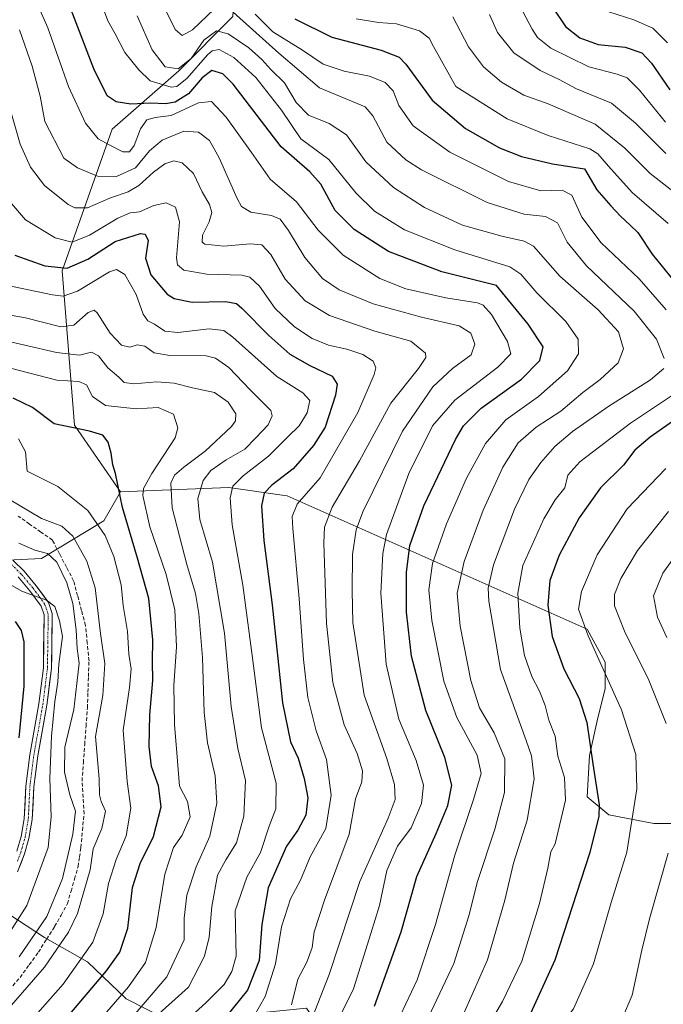
# Model space of a CAD drawing. Units: metres. Extents: x 599813 to 603232, y 4784688 to 4787052.
# Drawn here: x 602709 to 602884, y 4785245 to 4785513 of the extents above; entities that cross this region are included whole.
import ezdxf

# ---------------------------------------------------------------- set-up
doc = ezdxf.new("R2010")
doc.units = ezdxf.units.M
doc.header["$MEASUREMENT"] = 0
doc.linetypes.add('TRAZO_Y_PUNTO', pattern=[1, 0.5, -0.25, 0, -0.25])
doc.linetypes.add('TRAZOSX2', pattern=[1.5, 1, -0.5])
for name, color, linetype, lineweight in [('Arbolado forestal CxS', 92, 'Continuous', 0), ('Corriente artificial lineal', 5, 'TRAZOSX2', 13), ('Curva de nivel maestra', 36, 'Continuous', 30), ('Curva de nivel normal', 36, 'Continuous', 0), ('Pista', 135, 'Continuous', 13), ('Pista Cxs', 135, 'Continuous', 0), ('Pista eje', 135, 'TRAZO_Y_PUNTO', 0)]:
    doc.layers.add(name, color=color, linetype=linetype, lineweight=lineweight)

# ---------------------------------------------------------------- blocks, each defined once
blk = doc.blocks.new('*U173')
at = {"layer": 'Curva de nivel normal', "color": 36, "linetype": 'Continuous', "lineweight": 0}
blk.add_polyline3d([(602735.81, 4785236.91, 310), (602748.78, 4785252.02, 310), (602753.45, 4785262.17, 310), (602753.5, 4785268.02, 310), (602754.26, 4785274.35, 310), (602756.78, 4785282.02, 310), (602760.48, 4785290.38, 310), (602762.43, 4785299.44, 310), (602761.98, 4785306.84, 310), (602759.85, 4785315.87, 310), (602758.91, 4785324.15, 310), (602758.49, 4785339.12, 310), (602757.5, 4785351.15, 310), (602756.6, 4785356.59, 310), (602754.18, 4785364.5, 310), (602750.26, 4785379.92, 310), (602749.89, 4785386.67, 310), (602750.88, 4785388.84, 310), (602753.36, 4785391.07, 310), (602759.24, 4785395.4, 310), (602766.43, 4785402.18, 310), (602767.52, 4785403.65, 310), (602767.61, 4785405.6, 310), (602765.49, 4785408.81, 310), (602761.79, 4785411.44, 310), (602755.72, 4785412.72, 310), (602750.79, 4785413.94, 310), (602746.02, 4785414.34, 310), (602739.73, 4785413.83, 310), (602737.09, 4785414.17, 310), (602735.64, 4785415.58, 310), (602732.71, 4785418.17, 310), (602730.09, 4785421.46, 310), (602728.21, 4785422.41, 310), (602724.92, 4785421.58, 310), (602718.62, 4785422.37, 310), (602701.26, 4785426.35, 310)], dxfattribs=at)
blk = doc.blocks.new('*U187')
at = {"layer": 'Curva de nivel normal', "color": 36, "linetype": 'Continuous', "lineweight": 0}
blk.add_polyline3d([(602782.76, 4785244.36, 335), (602784.52, 4785251.36, 335), (602786.93, 4785256.02, 335), (602788.44, 4785260.02, 335), (602788.99, 4785264.35, 335), (602791.75, 4785272.95, 335), (602798.54, 4785290.93, 335), (602800.27, 4785300.61, 335), (602801.91, 4785305.25, 335), (602802.17, 4785308.18, 335), (602800.65, 4785312.93, 335), (602797.18, 4785320.76, 335), (602794.08, 4785332.35, 335), (602792.32, 4785348.41, 335), (602791.56, 4785370.39, 335), (602791.81, 4785374.7, 335), (602793.86, 4785380.18, 335), (602801.28, 4785392.79, 335), (602809.86, 4785408.5, 335), (602817.45, 4785417.96, 335), (602819.37, 4785420.98, 335), (602819.29, 4785422.11, 335), (602815.33, 4785425.41, 335), (602805.52, 4785428.18, 335), (602793.12, 4785432.43, 335), (602786.47, 4785436.44, 335), (602781, 4785442.31, 335), (602777.1, 4785449.08, 335), (602774.68, 4785451.7, 335), (602771.52, 4785451.98, 335), (602764.31, 4785451.32, 335), (602759.11, 4785451.87, 335), (602758.44, 4785452.47, 335), (602758.5, 4785454.31, 335), (602760.34, 4785457.99, 335), (602761.07, 4785460.51, 335), (602760.4, 4785462.66, 335), (602758.41, 4785466.12, 335), (602756.07, 4785471.13, 335), (602752.97, 4785474.06, 335), (602750.64, 4785474.59, 335), (602748.26, 4785473.8, 335), (602745.12, 4785471.56, 335), (602741.14, 4785467.92, 335), (602738.19, 4785466.2, 335), (602733.36, 4785464.53, 335), (602727.14, 4785461.75, 335), (602723.67, 4785461.76, 335), (602721.82, 4785462.66, 335), (602715.42, 4785467.92, 335), (602711.54, 4785472.85, 335), (602708.76, 4785479.12, 335), (602705.82, 4785489.33, 335)], dxfattribs=at)
blk = doc.blocks.new('*U191')
at = {"layer": 'Curva de nivel normal', "color": 36, "linetype": 'Continuous', "lineweight": 0}
for points in [[(602772.85, 4785514.58, 370), (602777.67, 4785509.76, 370), (602785.8, 4785504.82, 370), (602791.44, 4785501.02, 370), (602797.12, 4785499.08, 370), (602804.01, 4785497.69, 370), (602808.34, 4785495.95, 370), (602810.5, 4785493.66, 370), (602812.07, 4785489.72, 370), (602815.98, 4785484.13, 370), (602825.95, 4785476.94, 370), (602841.94, 4785468.93, 370), (602850.74, 4785466.4, 370), (602856.65, 4785466.63, 370), (602859.26, 4785465.25, 370), (602861.97, 4785459.29, 370), (602867.27, 4785452.2, 370), (602877.61, 4785442.4, 370), (602885.01, 4785433.95, 370)], [(602887.52, 4785411.27, 370), (602875.2, 4785403.07, 370), (602861.43, 4785392.49, 370), (602858.14, 4785388.86, 370), (602857.37, 4785385.41, 370), (602854.72, 4785382.13, 370), (602851.63, 4785377, 370), (602845.92, 4785364.26, 370), (602844.48, 4785356.73, 370), (602845.09, 4785347.15, 370), (602846.33, 4785339.66, 370), (602848.3, 4785333.99, 370), (602850.44, 4785329.95, 370), (602851.96, 4785326.02, 370), (602853.01, 4785322, 370), (602854.74, 4785317.72, 370), (602855.44, 4785312.19, 370), (602857.27, 4785306.4, 370), (602857.51, 4785300.19, 370), (602854.68, 4785288.29, 370), (602853.49, 4785286.09, 370), (602852.69, 4785281.69, 370), (602850.44, 4785272.02, 370), (602845.56, 4785256.35, 370), (602840.32, 4785245.33, 370), (602830.3, 4785228.25, 370)]]:
    blk.add_polyline3d(points, dxfattribs=at)
blk = doc.blocks.new('*U196')
at = {"layer": 'Curva de nivel normal', "color": 36, "linetype": 'Continuous', "lineweight": 0}
for points in [[(602800.39, 4785513.38, 380), (602806.46, 4785512.35, 380), (602811.37, 4785511.96, 380), (602817.69, 4785510.06, 380), (602820.29, 4785508.03, 380), (602821.52, 4785505.83, 380), (602827.6, 4785494.92, 380), (602841.59, 4785486.08, 380), (602852.76, 4785481.52, 380), (602864.14, 4785477.84, 380), (602866.37, 4785476.48, 380), (602869.28, 4785473.14, 380), (602875.74, 4785466, 380), (602885.49, 4785457.48, 380)], [(602884.89, 4785390.7, 380), (602874.33, 4785379.66, 380), (602866.16, 4785367.18, 380), (602861.89, 4785357.16, 380), (602861.05, 4785352.28, 380), (602863.66, 4785345.02, 380), (602872.76, 4785324.85, 380), (602876.71, 4785312.69, 380), (602876.95, 4785303.35, 380), (602874.26, 4785286.02, 380), (602869.94, 4785272.35, 380), (602865.18, 4785255.6, 380), (602859.73, 4785243.33, 380), (602852.04, 4785233.39, 380), (602849.63, 4785227.84, 380), (602850.31, 4785220.32, 380), (602853.54, 4785213.58, 380), (602857.52, 4785209.33, 380), (602865.14, 4785206.3, 380), (602874.53, 4785205.07, 380), (602882.54, 4785205.7, 380), (602897.94, 4785208.17, 380)]]:
    blk.add_polyline3d(points, dxfattribs=at)
blk = doc.blocks.new('*U198')
at = {"layer": 'Curva de nivel normal', "color": 36, "linetype": 'Continuous', "lineweight": 0}
for points in [[(602829.94, 4785242.48, 365), (602836.22, 4785256.69, 365), (602840.97, 4785272.99, 365), (602843.3, 4785283.02, 365), (602847.09, 4785294.78, 365), (602848.94, 4785306.02, 365), (602848.2, 4785312.31, 365), (602846.82, 4785316.46, 365), (602839.76, 4785335.84, 365), (602836.56, 4785354.52, 365), (602836.44, 4785358.09, 365), (602837.84, 4785364.43, 365), (602843.58, 4785379.64, 365), (602847.52, 4785387.72, 365), (602850.82, 4785392.34, 365), (602854.62, 4785396.67, 365), (602859.43, 4785400.74, 365), (602869.3, 4785407.66, 365), (602880.74, 4785414.92, 365), (602884.37, 4785418.01, 365)], [(602884.47, 4785420.68, 365), (602882.3, 4785425.99, 365), (602876.26, 4785433.6, 365), (602863.21, 4785445.97, 365), (602857.98, 4785452.44, 365), (602855.34, 4785457.69, 365), (602852.09, 4785459.4, 365), (602846.21, 4785460.06, 365), (602836.15, 4785463.28, 365), (602818.25, 4785472.19, 365), (602813.93, 4785474.9, 365), (602808.76, 4785479.74, 365), (602804.96, 4785486.9, 365), (602802.87, 4785489.37, 365), (602790.38, 4785494.52, 365), (602779.27, 4785504, 365), (602765.17, 4785516.68, 365)], [(602761.7, 4785516.01, 365), (602755.75, 4785510.38, 365), (602752.98, 4785508.76, 365), (602751.02, 4785510.42, 365), (602748.25, 4785516.16, 365)]]:
    blk.add_polyline3d(points, dxfattribs=at)
blk = doc.blocks.new('*U201')
at = {"layer": 'Curva de nivel normal', "color": 36, "linetype": 'Continuous', "lineweight": 0}
blk.add_polyline3d([(602708.39, 4785370.37, 285), (602712.76, 4785368.42, 285), (602716.19, 4785367.51, 285), (602718.79, 4785365.11, 285), (602721.51, 4785359.5, 285), (602723.13, 4785353.85, 285), (602724.04, 4785346.65, 285), (602724.3, 4785341.58, 285), (602724.89, 4785337.58, 285), (602724.22, 4785332.02, 285), (602723.42, 4785324.95, 285), (602720.91, 4785314.67, 285), (602720.89, 4785307.87, 285), (602722.31, 4785301.64, 285), (602723.87, 4785297.22, 285), (602723.11, 4785290.94, 285), (602720.33, 4785278.82, 285), (602716, 4785268.46, 285), (602708.5, 4785257.5, 285)], dxfattribs=at)
blk = doc.blocks.new('*U205')
at = {"layer": 'Curva de nivel normal', "color": 36, "linetype": 'Continuous', "lineweight": 0}
blk.add_polyline3d([(602750.67, 4785237, 320), (602759.41, 4785244.94, 320), (602764.36, 4785249.98, 320), (602766.52, 4785253.45, 320), (602767.63, 4785257.67, 320), (602767.39, 4785270.02, 320), (602770.62, 4785279.21, 320), (602774.35, 4785285.96, 320), (602776.66, 4785293.15, 320), (602778.53, 4785297.87, 320), (602778.61, 4785304.85, 320), (602774.57, 4785319.98, 320), (602772.05, 4785339.7, 320), (602769.49, 4785358.89, 320), (602766.62, 4785375.28, 320), (602766.02, 4785382.69, 320), (602766.78, 4785385.87, 320), (602769.58, 4785388.68, 320), (602776.53, 4785394.01, 320), (602781.77, 4785399.34, 320), (602784.83, 4785402.34, 320), (602787.06, 4785405.92, 320), (602787.79, 4785409.2, 320), (602785.87, 4785411.3, 320), (602778.76, 4785415.77, 320), (602766.81, 4785426.47, 320), (602764.3, 4785428.29, 320), (602760.34, 4785428.82, 320), (602751.79, 4785427.78, 320), (602748.18, 4785428.17, 320), (602745.37, 4785430.02, 320), (602743.57, 4785430.94, 320), (602742.32, 4785432.82, 320), (602740.44, 4785438.13, 320), (602737.3, 4785443.61, 320), (602735.03, 4785444.95, 320), (602733.1, 4785444.36, 320), (602724.36, 4785439.06, 320), (602720.5, 4785437.72, 320), (602717.6, 4785438.06, 320), (602702.68, 4785441.16, 320)], dxfattribs=at)
blk = doc.blocks.new('*U209')
at = {"layer": 'Curva de nivel normal', "color": 36, "linetype": 'Continuous', "lineweight": 0}
blk.add_polyline3d([(602729.54, 4785521.16, 355), (602732.7, 4785512.78, 355), (602734.63, 4785509.26, 355), (602737.32, 4785504.14, 355), (602741.12, 4785499.39, 355), (602744.17, 4785496.47, 355), (602749.92, 4785494.7, 355), (602751.47, 4785494.89, 355), (602754.31, 4785497.15, 355), (602759.84, 4785503.53, 355), (602761.12, 4785504.65, 355), (602763.02, 4785504.95, 355), (602767.02, 4785502.77, 355), (602773.04, 4785497.38, 355), (602780.06, 4785488.41, 355), (602785.31, 4785480.62, 355), (602792.97, 4785474.95, 355), (602800.34, 4785465.86, 355), (602805.39, 4785460.84, 355), (602813.6, 4785455.79, 355), (602827.33, 4785450.37, 355), (602842.35, 4785445.71, 355), (602845.36, 4785443.66, 355), (602849.72, 4785438.65, 355), (602857.63, 4785430.82, 355), (602860.96, 4785426.01, 355), (602861.1, 4785422.01, 355), (602858.08, 4785417.34, 355), (602850.17, 4785410.34, 355), (602841.28, 4785404.01, 355), (602835.72, 4785397.48, 355), (602830.54, 4785388.08, 355), (602825.01, 4785375.57, 355), (602821.25, 4785364.77, 355), (602820.25, 4785357.62, 355), (602821.08, 4785349.25, 355), (602824.36, 4785332.68, 355), (602827.9, 4785322.81, 355), (602833.42, 4785312.52, 355), (602834.49, 4785307.54, 355), (602832.41, 4785300.37, 355), (602827.32, 4785285.26, 355), (602822.07, 4785266.3, 355), (602817.01, 4785251.19, 355), (602812.37, 4785241.41, 355)], dxfattribs=at)
blk = doc.blocks.new('*U216')
at = {"layer": 'Curva de nivel normal', "color": 36, "linetype": 'Continuous', "lineweight": 0}
for points in [[(602885.16, 4785344.55, 390), (602882.62, 4785350.17, 390), (602881.48, 4785355.98, 390), (602884.04, 4785362.16, 390), (602891.25, 4785372.12, 390)], [(602884.84, 4785476.63, 390), (602876.65, 4785484.9, 390), (602870.06, 4785490.35, 390), (602860.55, 4785494.27, 390), (602855.83, 4785496.82, 390), (602850.56, 4785499.21, 390), (602843.43, 4785504.06, 390), (602838.97, 4785509.62, 390), (602836.74, 4785514.51, 390)]]:
    blk.add_polyline3d(points, dxfattribs=at)
blk = doc.blocks.new('*U219')
at = {"layer": 'Curva de nivel normal', "color": 36, "linetype": 'Continuous', "lineweight": 0}
blk.add_polyline3d([(602740.68, 4785514.14, 360), (602744.76, 4785504.91, 360), (602748.28, 4785500.22, 360), (602751.84, 4785499.68, 360), (602755.41, 4785502.56, 360), (602758.82, 4785507.56, 360), (602762.34, 4785510.07, 360), (602765.48, 4785509.22, 360), (602771.1, 4785505.41, 360), (602774.69, 4785502.28, 360), (602777.13, 4785499.55, 360), (602780.86, 4785495.88, 360), (602784.01, 4785490.54, 360), (602787.39, 4785487.03, 360), (602793.05, 4785484.84, 360), (602797.73, 4785481.74, 360), (602803.08, 4785474.32, 360), (602810.63, 4785467.32, 360), (602819.01, 4785461.84, 360), (602829.41, 4785457.07, 360), (602840.11, 4785454.1, 360), (602846.25, 4785452.69, 360), (602848.82, 4785451.34, 360), (602856, 4785443.14, 360), (602866.46, 4785433.99, 360), (602872, 4785428, 360), (602873.34, 4785423.31, 360), (602871.85, 4785419.5, 360), (602866.99, 4785414.94, 360), (602862.22, 4785411.42, 360), (602856.27, 4785406.34, 360), (602849.5, 4785402.01, 360), (602844.62, 4785397.69, 360), (602840.42, 4785391.06, 360), (602835.01, 4785379.36, 360), (602829.87, 4785365.34, 360), (602827.98, 4785356.68, 360), (602828.75, 4785347.68, 360), (602831.68, 4785332.85, 360), (602834.03, 4785325.37, 360), (602838.1, 4785318.57, 360), (602840.96, 4785311.53, 360), (602840.83, 4785302.35, 360), (602838.27, 4785292.35, 360), (602833.52, 4785278.02, 360), (602831.14, 4785268.69, 360), (602827.06, 4785255.69, 360), (602820.16, 4785241.03, 360)], dxfattribs=at)
blk = doc.blocks.new('*U222')
at = {"layer": 'Curva de nivel normal', "color": 36, "linetype": 'Continuous', "lineweight": 0}
blk.add_polyline3d([(602725.32, 4785234.32, 305), (602738.34, 4785249.34, 305), (602742.93, 4785255.96, 305), (602745.87, 4785265.52, 305), (602748.18, 4785280, 305), (602750.6, 4785287.27, 305), (602752.93, 4785290.67, 305), (602755.11, 4785295.67, 305), (602754.4, 4785299.82, 305), (602752.18, 4785304.02, 305), (602751.48, 4785313.14, 305), (602750.86, 4785320.86, 305), (602750.66, 4785331.48, 305), (602751.39, 4785342.04, 305), (602750.94, 4785352.1, 305), (602748.62, 4785361.82, 305), (602744.09, 4785374.78, 305), (602742.2, 4785383.34, 305), (602742.41, 4785385.2, 305), (602744.66, 4785389.34, 305), (602751.04, 4785399.06, 305), (602751.73, 4785401.8, 305), (602750.58, 4785405.51, 305), (602746.38, 4785407.37, 305), (602740.37, 4785406.97, 305), (602732.06, 4785407.92, 305), (602728.5, 4785410.32, 305), (602726.83, 4785413.54, 305), (602724.8, 4785414.45, 305), (602718.76, 4785414.74, 305), (602706.08, 4785418.07, 305)], dxfattribs=at)
blk = doc.blocks.new('*U223')
at = {"layer": 'Curva de nivel normal', "color": 36, "linetype": 'Continuous', "lineweight": 0}
for points in [[(602826.75, 4785513.93, 385), (602831.05, 4785505.7, 385), (602835.12, 4785500.26, 385), (602840.1, 4785496.03, 385), (602846.17, 4785492.49, 385), (602852.78, 4785490.15, 385), (602865.64, 4785484.59, 385), (602873.68, 4785478.1, 385), (602880.64, 4785471.12, 385), (602893.02, 4785461.49, 385)], [(602885.64, 4785378.99, 385), (602877.15, 4785368.28, 385), (602872.59, 4785360.67, 385), (602870.92, 4785356.36, 385), (602870.87, 4785353.22, 385), (602873.6, 4785346.35, 385), (602880.26, 4785332.95, 385), (602884.99, 4785321.18, 385)], [(602885.51, 4785285.81, 385), (602880.43, 4785267.83, 385), (602878.3, 4785259.32, 385), (602875.69, 4785247.03, 385), (602870.46, 4785234.67, 385), (602869.02, 4785230.49, 385), (602869.17, 4785227.13, 385), (602872.59, 4785223.89, 385), (602875.3, 4785222.65, 385), (602886.9, 4785221.25, 385)]]:
    blk.add_polyline3d(points, dxfattribs=at)
blk = doc.blocks.new('*U228')
at = {"layer": 'Curva de nivel normal', "color": 36, "linetype": 'Continuous', "lineweight": 0}
blk.add_polyline3d([(602708.6, 4785510.34, 340), (602711.98, 4785500.43, 340), (602714.2, 4785492.26, 340), (602715.51, 4785485.3, 340), (602720.69, 4785475.33, 340), (602724.4, 4785472.74, 340), (602729.88, 4785470.47, 340), (602735.01, 4785470.32, 340), (602740.19, 4785472.67, 340), (602744.03, 4785477.34, 340), (602747.5, 4785480.23, 340), (602753.36, 4785482.67, 340), (602757.42, 4785482.41, 340), (602760.41, 4785480.13, 340), (602763.07, 4785475.4, 340), (602767.95, 4785464.35, 340), (602769.17, 4785462.2, 340), (602771.63, 4785460.62, 340), (602777.27, 4785459.67, 340), (602779.69, 4785458.67, 340), (602781.95, 4785455.59, 340), (602786.38, 4785448.21, 340), (602791.21, 4785442.55, 340), (602795.76, 4785439.38, 340), (602805.06, 4785435.61, 340), (602818.19, 4785432, 340), (602828.51, 4785429.63, 340), (602831.65, 4785427.65, 340), (602832.75, 4785424.56, 340), (602831.75, 4785421.73, 340), (602826.72, 4785418.01, 340), (602821.36, 4785413.01, 340), (602813.09, 4785400.9, 340), (602802.26, 4785378.91, 340), (602800.45, 4785373.93, 340), (602799.44, 4785367.24, 340), (602799.36, 4785357.34, 340), (602799.48, 4785348.68, 340), (602802.56, 4785328.9, 340), (602808.75, 4785311.6, 340), (602810.86, 4785304.46, 340), (602811.01, 4785300.41, 340), (602809.18, 4785295.35, 340), (602801.37, 4785278.02, 340), (602793.07, 4785252.69, 340), (602788.32, 4785240.59, 340)], dxfattribs=at)
blk = doc.blocks.new('*U229')
at = {"layer": 'Curva de nivel normal', "color": 36, "linetype": 'Continuous', "lineweight": 0}
blk.add_polyline3d([(602745.67, 4785241.1, 315), (602754.69, 4785249.19, 315), (602759.01, 4785257.71, 315), (602760.3, 4785262.87, 315), (602761.04, 4785271.22, 315), (602762.6, 4785279.74, 315), (602764.87, 4785283.99, 315), (602767.72, 4785288.56, 315), (602769.78, 4785295.88, 315), (602770.2, 4785305.57, 315), (602768.15, 4785314.28, 315), (602766.31, 4785325.76, 315), (602764.46, 4785345.78, 315), (602761.18, 4785365.1, 315), (602757.77, 4785376.81, 315), (602757.23, 4785382.48, 315), (602758.66, 4785387.38, 315), (602760.78, 4785390.19, 315), (602764.96, 4785393.06, 315), (602770.02, 4785396, 315), (602773.02, 4785399.04, 315), (602776.36, 4785402.59, 315), (602777.54, 4785405.07, 315), (602777.11, 4785406.51, 315), (602771.53, 4785412.17, 315), (602765.71, 4785418.28, 315), (602762.01, 4785420.83, 315), (602759.46, 4785421.44, 315), (602749.58, 4785421.47, 315), (602745.26, 4785422.27, 315), (602742.78, 4785424.05, 315), (602740.69, 4785424.43, 315), (602738.67, 4785423.82, 315), (602736.42, 4785424.34, 315), (602733.28, 4785427.6, 315), (602729.72, 4785433.16, 315), (602728.93, 4785433.92, 315), (602727.3, 4785433.24, 315), (602723.37, 4785429.75, 315), (602719.89, 4785429.36, 315), (602710.17, 4785431.82, 315), (602697.68, 4785433.98, 315)], dxfattribs=at)
blk = doc.blocks.new('*U231')
at = {"layer": 'Curva de nivel normal', "color": 36, "linetype": 'Continuous', "lineweight": 0}
blk.add_polyline3d([(602884.8, 4785485.17, 395), (602877.72, 4785493.91, 395), (602874.32, 4785497.26, 395), (602871.59, 4785498.29, 395), (602863.87, 4785500.29, 395), (602853.52, 4785505.31, 395), (602849.9, 4785508.25, 395), (602848.42, 4785510.56, 395), (602842.62, 4785521.61, 395)], dxfattribs=at)
blk = doc.blocks.new('*U233')
at = {"layer": 'Curva de nivel normal', "color": 36, "linetype": 'Continuous', "lineweight": 0}
blk.add_polyline3d([(602698.33, 4785363.36, 280), (602709.35, 4785357.13, 280), (602715.96, 4785354.76, 280), (602718.25, 4785353.02, 280), (602719.51, 4785349.14, 280), (602720.28, 4785344.85, 280), (602719.3, 4785337.28, 280), (602719.04, 4785332.47, 280), (602718.23, 4785327.12, 280), (602717.32, 4785317.69, 280), (602716.81, 4785306.14, 280), (602717.2, 4785295.69, 280), (602716.4, 4785287.35, 280), (602710.57, 4785271.49, 280), (602706.11, 4785264.46, 280)], dxfattribs=at)
blk = doc.blocks.new('*U238')
at = {"layer": 'Curva de nivel normal', "color": 36, "linetype": 'Continuous', "lineweight": 0}
blk.add_polyline3d([(602702.66, 4785240.14, 290), (602715.38, 4785254.64, 290), (602721.95, 4785264.18, 290), (602724.37, 4785269.32, 290), (602727.87, 4785281.23, 290), (602728.69, 4785286.99, 290), (602731.05, 4785292.47, 290), (602732.02, 4785297.2, 290), (602730.83, 4785299.82, 290), (602730.36, 4785301.69, 290), (602730.28, 4785306.02, 290), (602729.26, 4785317.56, 290), (602731.28, 4785328.77, 290), (602731.89, 4785337.54, 290), (602730.63, 4785345.68, 290), (602729.2, 4785358.14, 290), (602726.97, 4785365.42, 290), (602723.15, 4785372.24, 290), (602720.1, 4785375, 290), (602714.53, 4785377.02, 290), (602705.83, 4785382.23, 290)], dxfattribs=at)
blk = doc.blocks.new('*U239')
at = {"layer": 'Curva de nivel normal', "color": 36, "linetype": 'Continuous', "lineweight": 0}
blk.add_polyline3d([(602708.34, 4785398.76, 295), (602710.18, 4785395.21, 295), (602710.66, 4785389.98, 295), (602719.05, 4785385.75, 295), (602727.17, 4785379.2, 295), (602731.96, 4785372.45, 295), (602734.33, 4785366.69, 295), (602736.27, 4785358.96, 295), (602736.84, 4785353.35, 295), (602738.03, 4785346.26, 295), (602738.4, 4785340.03, 295), (602739, 4785336.01, 295), (602738.6, 4785330.96, 295), (602736.86, 4785319.3, 295), (602737.9, 4785305.35, 295), (602738.97, 4785298.08, 295), (602737.71, 4785290.48, 295), (602734.9, 4785284.02, 295), (602732.83, 4785277.49, 295), (602731.35, 4785269.23, 295), (602728.6, 4785261.49, 295), (602720.48, 4785250.06, 295), (602705.3, 4785232.85, 295)], dxfattribs=at)
blk = doc.blocks.new('*U243')
at = {"layer": 'Curva de nivel maestra', "color": 36, "linetype": 'Continuous', "lineweight": 30}
blk.add_polyline3d([(602712.73, 4785230.58, 300), (602732.28, 4785253.69, 300), (602735.92, 4785258.79, 300), (602738.16, 4785265.35, 300), (602739.44, 4785276.42, 300), (602741.53, 4785282.95, 300), (602745.15, 4785290.28, 300), (602747.26, 4785298.45, 300), (602746.49, 4785304.15, 300), (602744.6, 4785309.4, 300), (602743.94, 4785314.82, 300), (602744.13, 4785323.51, 300), (602744.91, 4785332.88, 300), (602744.81, 4785338.05, 300), (602744.94, 4785343.92, 300), (602743.88, 4785355.2, 300), (602740.73, 4785366.22, 300), (602736.69, 4785380.07, 300), (602734.74, 4785389.34, 300), (602734.01, 4785391.66, 300), (602733.61, 4785394.91, 300), (602732.74, 4785397.85, 300), (602731.3, 4785399.8, 300), (602727.65, 4785400.85, 300), (602718.05, 4785402.86, 300), (602712.09, 4785407.29, 300), (602706.87, 4785409.88, 300)], dxfattribs=at)
blk = doc.blocks.new('*U247')
at = {"layer": 'Curva de nivel maestra', "color": 36, "linetype": 'Continuous', "lineweight": 30}
blk.add_polyline3d([(602853.97, 4785516.57, 400), (602857.55, 4785511.24, 400), (602861.46, 4785508.14, 400), (602866.42, 4785506.32, 400), (602873.78, 4785505.64, 400), (602878.32, 4785504.1, 400), (602880.99, 4785501.22, 400), (602886, 4785494, 400)], dxfattribs=at)
blk = doc.blocks.new('*U253')
at = {"layer": 'Curva de nivel maestra', "color": 36, "linetype": 'Continuous', "lineweight": 30}
blk.add_polyline3d([(602805.45, 4785244.03, 350), (602812.68, 4785264.29, 350), (602816.94, 4785279.43, 350), (602822.21, 4785291.14, 350), (602825.46, 4785298.74, 350), (602826.48, 4785304.32, 350), (602824.58, 4785311.88, 350), (602819.37, 4785324.71, 350), (602815.51, 4785339.51, 350), (602814.16, 4785351.49, 350), (602814.13, 4785362.32, 350), (602815.03, 4785369.67, 350), (602818.86, 4785380.5, 350), (602827.48, 4785398.56, 350), (602829.72, 4785402.35, 350), (602834.47, 4785407.13, 350), (602845.54, 4785415.09, 350), (602850.49, 4785420.18, 350), (602851.4, 4785423.91, 350), (602847.34, 4785430.09, 350), (602838.68, 4785440.57, 350), (602823.78, 4785444.29, 350), (602809.22, 4785449.87, 350), (602799.84, 4785455.84, 350), (602794.66, 4785461.04, 350), (602790.73, 4785468.28, 350), (602787.76, 4785471.62, 350), (602779.92, 4785478.41, 350), (602766.83, 4785495.53, 350), (602764, 4785498.37, 350), (602761.02, 4785499.22, 350), (602758.36, 4785497.28, 350), (602754.69, 4785492.92, 350), (602751.02, 4785490.62, 350), (602748.36, 4785490.14, 350), (602744.33, 4785490.35, 350), (602738.92, 4785490.09, 350), (602734.97, 4785490.66, 350), (602732.46, 4785492.33, 350), (602728.85, 4785499.68, 350), (602719.65, 4785523.75, 350)], dxfattribs=at)
blk = doc.blocks.new('*U260')
at = {"layer": 'Curva de nivel maestra', "color": 36, "linetype": 'Continuous', "lineweight": 30}
blk.add_polyline3d([(602707.34, 4785448.92, 325), (602715.46, 4785445.94, 325), (602721.53, 4785445.37, 325), (602727.17, 4785447.82, 325), (602734.69, 4785452.6, 325), (602741.62, 4785454.78, 325), (602742.87, 4785454.6, 325), (602743.69, 4785452.91, 325), (602742.96, 4785448.09, 325), (602744.37, 4785443.52, 325), (602748.87, 4785438.2, 325), (602750.78, 4785437.06, 325), (602755.69, 4785436.06, 325), (602764.88, 4785436.21, 325), (602767.78, 4785435.66, 325), (602769.2, 4785434.4, 325), (602776.56, 4785426.95, 325), (602782.35, 4785421.9, 325), (602787.78, 4785418.75, 325), (602793.9, 4785415.88, 325), (602795.22, 4785413.66, 325), (602794.79, 4785410.73, 325), (602791.98, 4785402.01, 325), (602788.79, 4785396.99, 325), (602783.19, 4785390.57, 325), (602777.44, 4785386.1, 325), (602775.33, 4785383.92, 325), (602774.62, 4785380.5, 325), (602775.18, 4785371.08, 325), (602777.49, 4785353.48, 325), (602780.31, 4785326.76, 325), (602782.49, 4785316.18, 325), (602784.58, 4785311.64, 325), (602786.24, 4785306.15, 325), (602787.2, 4785300.87, 325), (602786.69, 4785296.14, 325), (602784.49, 4785292, 325), (602781.44, 4785287.68, 325), (602779.08, 4785282.27, 325), (602776.38, 4785276.35, 325), (602774.64, 4785266.3, 325), (602773.99, 4785256.48, 325), (602770.78, 4785248.39, 325), (602765.05, 4785241.29, 325)], dxfattribs=at)
blk = doc.blocks.new('*U262')
at = {"layer": 'Curva de nivel maestra', "color": 36, "linetype": 'Continuous', "lineweight": 30}
blk.add_polyline3d([(602707.35, 4785349, 275), (602709.02, 4785346.48, 275), (602709.73, 4785343.42, 275), (602709.76, 4785331.31, 275), (602708.43, 4785317.26, 275)], dxfattribs=at)

msp = doc.modelspace()

# ---------------------------------------------------------------- linework, layer by layer
at = {"layer": 'Arbolado forestal CxS', "color": 92, "linetype": 'Continuous', "lineweight": 0}
for points in [[(602782.69, 4785728.75, 429.56), (602813.38, 4785673.05, 427.3), (602811.11, 4785651.46, 420.68), (602804.29, 4785638.96, 415.43), (602804.29, 4785620.77, 413.49), (602808.84, 4785586.68, 411.26), (602795.2, 4785569.63, 400.43), (602774.74, 4785550.31, 385.97), (602767.92, 4785533.26, 375.4), (602766.79, 4785513.94, 364.85), (602752.01, 4785499.16, 353.73), (602733.83, 4785483.25, 345.91), (602720.19, 4785444.6, 322.31), (602723.6, 4785402.55, 299.56), (602736.14, 4785384.35, 302.67), (602731.59, 4785376.4, 297.36), (602714.54, 4785366.17, 284.07), (602682.93, 4785364.59, 281.66)], [(602782.69, 4785728.75, 429.56), (602813.38, 4785673.05, 427.3), (602811.11, 4785651.46, 420.68), (602804.29, 4785638.96, 415.43), (602804.29, 4785620.77, 413.49), (602808.84, 4785586.68, 411.26), (602795.2, 4785569.63, 400.43), (602774.74, 4785550.31, 385.97), (602767.92, 4785533.26, 375.4), (602766.79, 4785513.94, 364.85), (602752.01, 4785499.16, 353.73), (602733.83, 4785483.25, 345.91), (602720.19, 4785444.6, 322.31), (602723.6, 4785402.55, 299.56), (602736.14, 4785384.35, 302.67)], [(602782.69, 4785728.75, 429.56), (602813.38, 4785673.05, 427.3), (602811.11, 4785651.46, 420.68), (602804.29, 4785638.96, 415.43), (602804.29, 4785620.77, 413.49), (602808.84, 4785586.68, 411.26), (602795.2, 4785569.63, 400.43), (602774.74, 4785550.31, 385.97), (602767.92, 4785533.26, 375.4), (602766.79, 4785513.94, 364.85), (602752.01, 4785499.16, 353.73), (602733.83, 4785483.25, 345.91), (602720.19, 4785444.6, 322.31), (602723.6, 4785402.55, 299.56), (602736.14, 4785384.35, 302.67)], [(602897.46, 4785293.86, 391), (602881.58, 4785293.86, 384.06), (602881.58, 4785293.86, 384.06), (602869.35, 4785296.18, 378.11), (602863.39, 4785301.14, 374.69), (602864.05, 4785312.39, 376.11), (602866.37, 4785322.64, 377.57), (602868.35, 4785330.58, 379.8), (602868.35, 4785337.85, 381.57), (602863.44, 4785346.85, 381.31), (602781.6, 4785383.22, 330.43), (602780.26, 4785383.41, 329.77), (602765.69, 4785385.49, 321.77), (602736.14, 4785384.35, 302.67), (602723.6, 4785402.55, 299.56), (602720.19, 4785444.6, 322.31), (602733.83, 4785483.25, 345.91), (602752.01, 4785499.16, 353.73), (602766.79, 4785513.94, 364.85)], [(602936.18, 4785390.04, 401.29), (602919.53, 4785370.58, 402.16), (602907.76, 4785360.48, 400.99), (602891.85, 4785345.71, 393.46), (602898.45, 4785334.21, 394.03), (602898.45, 4785319.66, 392.53), (602898.45, 4785303.79, 391.14), (602897.46, 4785293.86, 391), (602881.58, 4785293.86, 384.06), (602869.35, 4785296.18, 378.11), (602863.39, 4785301.14, 374.69), (602864.05, 4785312.39, 376.11), (602866.37, 4785322.64, 377.57), (602868.35, 4785330.58, 379.8), (602868.35, 4785337.85, 381.57), (602863.44, 4785346.85, 381.31), (602781.6, 4785383.22, 330.43), (602780.26, 4785383.41, 329.77), (602765.69, 4785385.49, 321.77), (602736.14, 4785384.35, 302.67)], [(602936.18, 4785390.04, 401.29), (602919.53, 4785370.58, 402.16), (602907.76, 4785360.48, 400.99), (602891.85, 4785345.71, 393.46), (602898.45, 4785334.21, 394.03), (602898.45, 4785319.66, 392.53), (602898.45, 4785303.79, 391.14), (602897.46, 4785293.86, 391), (602881.58, 4785293.86, 384.06), (602869.35, 4785296.18, 378.11), (602863.39, 4785301.14, 374.69), (602864.05, 4785312.39, 376.11), (602866.37, 4785322.64, 377.57), (602868.35, 4785330.58, 379.8), (602868.35, 4785337.85, 381.57), (602863.44, 4785346.85, 381.31), (602781.6, 4785383.22, 330.43), (602780.26, 4785383.41, 329.77), (602765.69, 4785385.49, 321.77), (602736.14, 4785384.35, 302.67)], [(602736.14, 4785384.35, 302.67), (602731.59, 4785376.4, 297.36), (602714.54, 4785366.17, 284.07), (602682.93, 4785364.59, 281.66), (602668.16, 4785352.87, 286.32), (602645.74, 4785341.15, 284.46)], [(602736.14, 4785384.35, 302.67), (602731.59, 4785376.4, 297.36), (602714.54, 4785366.17, 284.07), (602682.93, 4785364.59, 281.66), (602668.16, 4785352.87, 286.32), (602645.74, 4785341.15, 284.46)], [(602682.93, 4785364.59, 281.66), (602714.54, 4785366.17, 284.07), (602731.59, 4785376.4, 297.36), (602736.14, 4785384.35, 302.67), (602765.69, 4785385.49, 321.77), (602780.26, 4785383.41, 329.77), (602781.6, 4785383.22, 330.43), (602863.44, 4785346.85, 381.31), (602868.35, 4785337.85, 381.57), (602868.35, 4785330.58, 379.8), (602866.37, 4785322.64, 377.57), (602864.05, 4785312.39, 376.11), (602863.39, 4785301.14, 374.69), (602869.35, 4785296.18, 378.11), (602881.58, 4785293.86, 384.06), (602897.46, 4785293.86, 391)], [(602908.2, 4785223.95, 385.41), (602905.6, 4785212.39, 380.39), (602903.57, 4785189.97, 368.96), (602899.49, 4785176.21, 361.5), (602885.74, 4785162.96, 355.88), (602875.04, 4785163.98, 358.47), (602871.47, 4785172.65, 364), (602851.6, 4785191.5, 373.78), (602830.2, 4785211.37, 373.32), (602801.65, 4785210.52, 360.23), (602797.63, 4785228.12, 353.23), (602786.87, 4785243.47, 340.68), (602784.09, 4785243.2, 339.13), (602764.14, 4785241.21, 327.37), (602753.91, 4785237.8, 324.12), (602737.67, 4785246, 309.7), (602727.09, 4785256.11, 298.77), (602715.37, 4785262.73, 289.06), (602700.59, 4785272.41, 277.11), (602689.38, 4785284.64, 266.84), (602676.65, 4785287.7, 258.59), (602663.4, 4785287.19, 253.55)], [(602908.2, 4785223.95, 385.41), (602905.6, 4785212.39, 380.39), (602903.57, 4785189.97, 368.96), (602899.49, 4785176.21, 361.5), (602885.74, 4785162.96, 355.88), (602875.04, 4785163.98, 358.47), (602871.47, 4785172.65, 364), (602851.6, 4785191.5, 373.78), (602830.2, 4785211.37, 373.32), (602801.65, 4785210.52, 360.23), (602797.63, 4785228.12, 353.23), (602786.87, 4785243.47, 340.68), (602784.09, 4785243.2, 339.13), (602764.14, 4785241.21, 327.37), (602753.91, 4785237.8, 324.12), (602737.67, 4785246, 309.7), (602727.09, 4785256.11, 298.77), (602715.37, 4785262.73, 289.06), (602700.59, 4785272.41, 277.11), (602689.38, 4785284.64, 266.84), (602676.65, 4785287.7, 258.59), (602663.4, 4785287.19, 253.55)], [(602700.59, 4785272.41, 277.11), (602715.37, 4785262.73, 289.06), (602727.09, 4785256.11, 298.77), (602737.67, 4785246, 309.7), (602753.91, 4785237.8, 324.12), (602764.14, 4785241.21, 327.37), (602784.09, 4785243.2, 339.13), (602786.87, 4785243.47, 340.68), (602797.63, 4785228.12, 353.23), (602801.65, 4785210.52, 360.23), (602830.2, 4785211.37, 373.32), (602851.6, 4785191.5, 373.78), (602871.47, 4785172.65, 364), (602875.04, 4785163.98, 358.47), (602885.74, 4785162.96, 355.88)], [(602885.74, 4785162.96, 355.88), (602875.04, 4785163.98, 358.47), (602871.47, 4785172.65, 364), (602851.6, 4785191.5, 373.78), (602830.2, 4785211.37, 373.32), (602801.65, 4785210.52, 360.23), (602797.63, 4785228.12, 353.23), (602786.87, 4785243.47, 340.68), (602784.09, 4785243.2, 339.13), (602764.14, 4785241.21, 327.37), (602753.91, 4785237.8, 324.12), (602737.67, 4785246, 309.7), (602727.09, 4785256.11, 298.77), (602715.37, 4785262.73, 289.06), (602700.59, 4785272.41, 277.11)]]:
    msp.add_polyline3d(points, dxfattribs=at)
at = {"layer": 'Corriente artificial lineal', "color": 5, "linetype": 'TRAZOSX2', "lineweight": 13}
msp.add_polyline3d([(602705.75, 4785248.49, 287.47), (602708.72, 4785251.87, 287.1), (602711.22, 4785255.32, 286.67), (602713.72, 4785258.77, 286.65), (602715.94, 4785262.26, 286.49), (602718.16, 4785265.76, 286.71), (602719.91, 4785268.89, 286.62), (602721.65, 4785272.03, 286.7), (602722.62, 4785275.39, 286.58), (602723.59, 4785278.76, 286.49), (602724.56, 4785282.12, 286.9), (602724.93, 4785284.73, 286.83), (602725.31, 4785287.35, 286.63), (602725.74, 4785291.91, 286.36), (602726.18, 4785296.47, 286.32), (602725.9, 4785300.96, 286.42), (602725.62, 4785305.44, 286.78), (602725.99, 4785310.43, 287.42), (602726.35, 4785315.41, 288.23), (602726.71, 4785320.39, 288.41), (602727.08, 4785325.38, 287.35), (602727.23, 4785329.66, 286.5), (602727.38, 4785333.94, 286.34), (602727.53, 4785338.23, 286.55), (602727.05, 4785343.07, 287.37), (602726.58, 4785347.91, 287.05), (602725.49, 4785351.96, 286.24), (602724.41, 4785356.01, 285.77), (602723.32, 4785360.05, 285.68), (602721.39, 4785363.76, 285.54), (602719.46, 4785367.46, 286.2), (602717.53, 4785371.17, 287.17), (602714.43, 4785373.35, 287.73), (602711.34, 4785375.53, 288.37), (602708.24, 4785377.72, 288.6)], dxfattribs=at)
at = {"layer": 'Curva de nivel maestra', "color": 36, "linetype": 'Continuous', "lineweight": 30}
for points in [[(602783.68, 4785513.3, 375), (602793.81, 4785508.36, 375), (602807.2, 4785504.83, 375), (602812.15, 4785502.86, 375), (602814, 4785500.98, 375), (602821.14, 4785491.13, 375), (602830.2, 4785483.42, 375), (602839.55, 4785478.15, 375), (602845.53, 4785475.75, 375), (602853.96, 4785473.78, 375), (602862.68, 4785472.41, 375), (602866.06, 4785466.74, 375), (602869.92, 4785462.31, 375), (602872.5, 4785459.49, 375), (602875.14, 4785457.09, 375), (602877.23, 4785455.08, 375), (602881.18, 4785449.19, 375), (602888.22, 4785440.44, 375)], [(602891, 4785406.55, 375), (602880.6, 4785399.23, 375), (602876.44, 4785395.68, 375), (602873.3, 4785391.61, 375), (602867.05, 4785385.42, 375), (602861.22, 4785377.28, 375), (602855.76, 4785367.06, 375), (602853.24, 4785360.18, 375), (602852.72, 4785353.38, 375), (602853.85, 4785344.85, 375), (602857.07, 4785336.08, 375), (602861.28, 4785327.95, 375), (602863.36, 4785321.37, 375), (602864.94, 4785310.17, 375), (602866.66, 4785298.92, 375), (602866.62, 4785295.86, 375), (602864.17, 4785285.91, 375), (602854.64, 4785256.58, 375), (602847.54, 4785241.03, 375)]]:
    msp.add_polyline3d(points, dxfattribs=at)
at = {"layer": 'Curva de nivel normal', "color": 36, "linetype": 'Continuous', "lineweight": 0}
for points in [[(602706.9, 4785532.18, 345), (602716.33, 4785510.88, 345), (602721.9, 4785494.87, 345), (602726.53, 4785484.92, 345), (602730.06, 4785480.57, 345), (602733.04, 4785479.02, 345), (602736.74, 4785477.1, 345), (602738.62, 4785477.03, 345), (602739.86, 4785478.82, 345), (602741.55, 4785483.33, 345), (602743.34, 4785485.76, 345), (602745.55, 4785486.39, 345), (602749.95, 4785486.98, 345), (602757.4, 4785490.42, 345), (602760.92, 4785490.8, 345), (602764.96, 4785486.56, 345), (602771.83, 4785476.9, 345), (602776.98, 4785469.62, 345), (602784.16, 4785463.47, 345), (602790.06, 4785455.7, 345), (602796.9, 4785448.88, 345), (602806.87, 4785442.55, 345), (602813.95, 4785439.74, 345), (602824.9, 4785437.26, 345), (602833.53, 4785435.85, 345), (602835.05, 4785435.26, 345), (602837.34, 4785432.66, 345), (602841.66, 4785425.29, 345), (602842.6, 4785422, 345), (602839.01, 4785418.34, 345), (602827.36, 4785409.34, 345), (602821.27, 4785402.34, 345), (602814.8, 4785389.34, 345), (602808.72, 4785372.68, 345), (602807.69, 4785367.51, 345), (602807.15, 4785356.7, 345), (602808.63, 4785337.36, 345), (602812.09, 4785322.35, 345), (602816.81, 4785311.02, 345), (602818.8, 4785304.35, 345), (602818.22, 4785299.33, 345), (602815.39, 4785292.68, 345), (602811.72, 4785287.69, 345), (602808.82, 4785281.05, 345), (602806.78, 4785271.46, 345), (602804.39, 4785263.9, 345), (602799.71, 4785248.76, 345), (602791.06, 4785231.21, 345)], [(602869.35, 4785515.22, 405), (602876.16, 4785513.06, 405), (602881.32, 4785510.77, 405), (602885.38, 4785506.84, 405)], [(602705.32, 4785464.29, 330), (602710.22, 4785458.53, 330), (602718.33, 4785453.64, 330), (602722.91, 4785452.46, 330), (602727.71, 4785454.32, 330), (602735.36, 4785458.97, 330), (602738.74, 4785460.44, 330), (602741.33, 4785460.74, 330), (602745.24, 4785462.47, 330), (602748.58, 4785463.16, 330), (602751.12, 4785461.93, 330), (602752.2, 4785458, 330), (602751.44, 4785448.14, 330), (602751.65, 4785446.23, 330), (602753.38, 4785444.77, 330), (602759.7, 4785443.74, 330), (602769.26, 4785443.47, 330), (602771.36, 4785442.9, 330), (602774.07, 4785440.47, 330), (602778.35, 4785434.36, 330), (602783.57, 4785429.31, 330), (602788.42, 4785426.11, 330), (602792.89, 4785424.35, 330), (602797.87, 4785423.24, 330), (602802.19, 4785421.76, 330), (602805.02, 4785419.98, 330), (602805.79, 4785418.18, 330), (602805.32, 4785416.34, 330), (602800.85, 4785406.01, 330), (602790.56, 4785388.11, 330), (602784.34, 4785380.96, 330), (602782.98, 4785377.63, 330), (602783.11, 4785374.34, 330), (602784.86, 4785355.22, 330), (602786, 4785338.58, 330), (602787.24, 4785328.24, 330), (602789.51, 4785319.17, 330), (602792.34, 4785311.33, 330), (602793.61, 4785301.61, 330), (602792.14, 4785292.47, 330), (602787.87, 4785284.75, 330), (602785.24, 4785278.44, 330), (602782.52, 4785273.35, 330), (602780.03, 4785265.71, 330), (602778.4, 4785255.56, 330), (602775.63, 4785246.7, 330), (602772.46, 4785241.18, 330)]]:
    msp.add_polyline3d(points, dxfattribs=at)
at = {"layer": 'Pista', "color": 135, "linetype": 'Continuous', "lineweight": 13}
for points in [[(602706.86, 4785365.61), (602709.82, 4785362.65), (602713.15, 4785358.72), (602716.46, 4785354.15), (602717.52, 4785351.16), (602717.29, 4785336.16), (602716.03, 4785326.13), (602713.56, 4785312.28), (602712.51, 4785303.88), (602712.05, 4785294.92), (602711.15, 4785289.8), (602709.97, 4785285.57), (602707.99, 4785280.68)], [(602707.88, 4785286.28), (602709, 4785290.29), (602709.86, 4785295.17), (602710.31, 4785304.07), (602711.38, 4785312.61), (602713.85, 4785326.47), (602715.08, 4785336.31), (602715.31, 4785350.79), (602714.49, 4785353.11), (602711.42, 4785357.36), (602708.2, 4785361.16)]]:
    msp.add_lwpolyline(points, dxfattribs=at)
at = {"layer": 'Pista Cxs', "color": 135, "linetype": 'Continuous', "lineweight": 0}
for points in [[(602706.86, 4785365.61, 281.7), (602709.82, 4785362.65, 281.07), (602711.49, 4785360.69, 280.79), (602713.15, 4785358.72, 280.55), (602714.81, 4785356.44, 280.07), (602716.46, 4785354.15, 279.79), (602717.52, 4785351.16, 280.07), (602717.46, 4785347.41, 279.6), (602717.41, 4785343.66, 279.13), (602717.35, 4785339.91, 278.98), (602717.29, 4785336.16, 278.85), (602716.87, 4785332.82, 278.41), (602716.45, 4785329.47, 277.94), (602716.03, 4785326.13, 277.99), (602715.21, 4785321.51, 278.09), (602714.38, 4785316.9, 278.09), (602713.56, 4785312.28, 278.13), (602713.04, 4785308.08, 278.02), (602712.51, 4785303.88, 277.81), (602712.28, 4785299.4, 277.76), (602712.05, 4785294.92, 277.5), (602711.6, 4785292.36, 277.29), (602711.15, 4785289.8, 276.99), (602709.97, 4785285.57, 276.53), (602708.98, 4785283.13, 276.41), (602707.99, 4785280.68, 276.59)], [(602707.88, 4785286.28, 275.56), (602709, 4785290.29, 275.82), (602709.86, 4785295.17, 276.39), (602710.09, 4785299.62, 276.68), (602710.31, 4785304.07, 276.81), (602710.85, 4785308.34, 277.11), (602711.38, 4785312.61, 277.33), (602712.2, 4785317.23, 277.43), (602713.03, 4785321.85, 277.51), (602713.85, 4785326.47, 277.25), (602714.47, 4785331.39, 277.24), (602715.08, 4785336.31, 277.64), (602715.16, 4785341.14, 277.91), (602715.23, 4785345.96, 278.41), (602715.31, 4785350.79, 279.11), (602714.49, 4785353.11, 279.32), (602712.96, 4785355.24, 279.62), (602711.42, 4785357.36, 280.1), (602708.2, 4785361.16, 280.66)]]:
    msp.add_polyline3d(points, dxfattribs=at)
at = {"layer": 'Pista eje', "color": 135, "linetype": 'TRAZO_Y_PUNTO', "lineweight": 0}
msp.add_lwpolyline([(602707.98, 4785283.6), (602708.93, 4785285.93), (602710.08, 4785290.05), (602710.96, 4785295.05), (602711.19, 4785299.53), (602711.41, 4785303.98), (602712.47, 4785312.45), (602714.94, 4785326.3), (602715.56, 4785331.22), (602716.19, 4785336.24), (602716.3, 4785343.48), (602716.42, 4785350.98), (602715.48, 4785353.63), (602713.82, 4785355.92), (602712.29, 4785358.04), (602709.01, 4785361.91), (602706.11, 4785364.81)], dxfattribs=at)

# ---------------------------------------------------------------- block references
at = {"layer": 'Curva de nivel maestra', "color": 36, "linetype": 'Continuous', "lineweight": 30}
for name in ['*U247', '*U253', '*U260', '*U243', '*U262']:
    msp.add_blockref(name, (0, 0), dxfattribs=at)
at = {"layer": 'Curva de nivel normal', "color": 36, "linetype": 'Continuous', "lineweight": 0}
for name in ['*U231', '*U216', '*U223', '*U196', '*U198', '*U191', '*U219', '*U209', '*U228', '*U187', '*U205', '*U229', '*U173', '*U222', '*U239', '*U201', '*U233', '*U238']:
    msp.add_blockref(name, (0, 0), dxfattribs=at)

doc.saveas('drawing.dxf')
